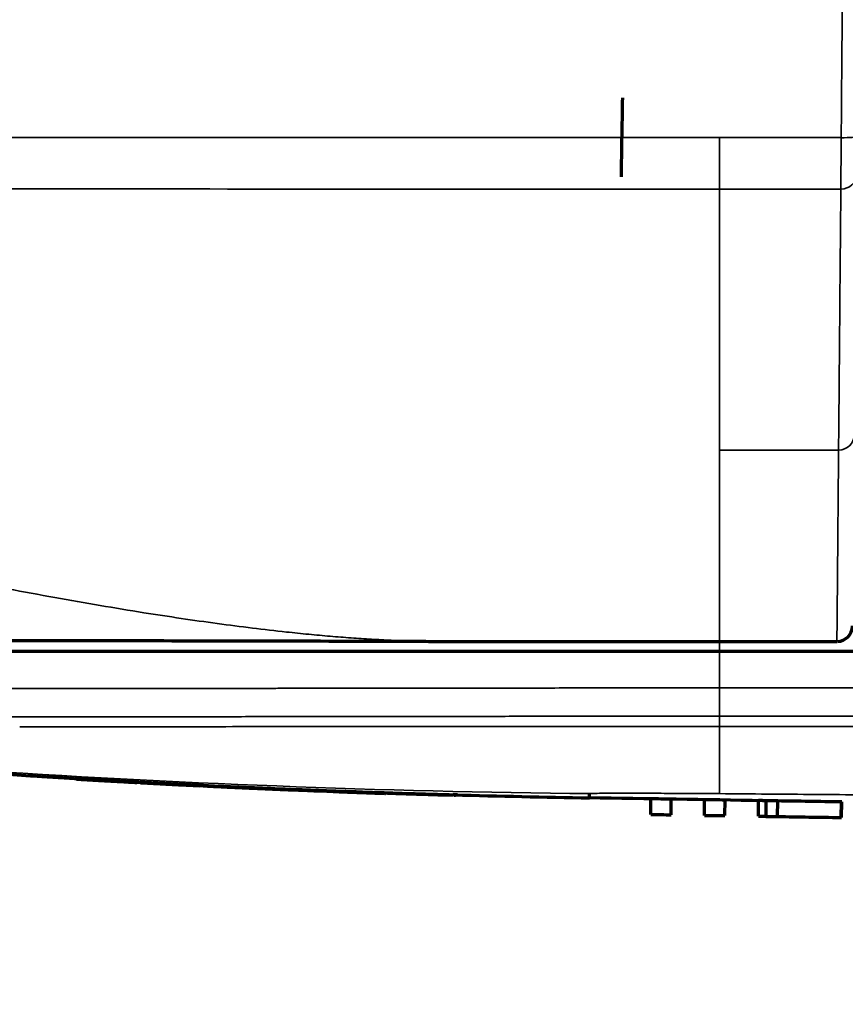
# Model space of a CAD drawing. Units: millimetres. Extents: x 15 to 1494, y 227 to 1472.
# Drawn here: x 181 to 194, y 727 to 742 of the extents above; entities that cross this region are included whole.
import ezdxf

# ---------------------------------------------------------------- set-up
doc = ezdxf.new("R2010")
doc.units = ezdxf.units.MM
doc.layers.add('1', color=7, linetype='Continuous', true_color=0xffffff)
doc.styles.add('Arial', font='arial.ttf')
doc.dimstyles.get("Standard").update_dxf_attribs({"dimtxt": 0.18, "dimasz": 0.18, "dimexe": 0.18, "dimexo": 0.0625, "dimgap": 0.09, "dimtad": 0, "dimtih": 1, "dimtoh": 1, "dimdec": 4, "dimzin": 0, "dimdsep": 46, "dimtxsty": 'Standard', "dimcen": 0.09, "dimadec": 0, "dimazin": 0, "dimtfac": 1, "dimtdec": 4, "dimtofl": 0, "dimtmove": 0, "dimatfit": 3, "dimfxl": 1, "dimtolj": 1, "dimtzin": 0, "dimarcsym": 0})

# ---------------------------------------------------------------- blocks, each defined once
blk = doc.blocks.new('_U10')
at = {"layer": '1', "color": 18, "lineweight": 13, "transparency": 16777216}
for p, q in [((232.863, 838.09), (232.863, 666.995)), ((146.784, 792.412), (146.784, 666.995)), ((232.863, 668.995), (146.784, 668.995))]:
    blk.add_line(p, q, dxfattribs=at)
at = {"layer": '1', "color": 18, "lineweight": 70, "transparency": 16777216}
for points in [[(146.784, 668.995), (151.784, 669.877), (151.784, 668.114)], [(232.863, 668.995), (227.863, 668.114), (227.863, 669.877)]]:
    blk.add_solid(points, dxfattribs=at)
at = {"layer": '1', "color": 18, "linetype": 'Continuous', "lineweight": 13, "transparency": 16777216, "insert": (183, 671.035), "char_height": 10, "attachment_point": 7, "line_spacing_factor": 1.047437, "style": 'Arial'}
blk.add_mtext('\\W0.8000;172', dxfattribs=at)

msp = doc.modelspace()

# ---------------------------------------------------------------- linework, layer by layer
at = {"layer": '1', "color": 155, "linetype": 'Continuous', "lineweight": 35}
for p, q in [((191.95, 735.432), (193.861, 735.432)), ((191.95, 732.203), (191.95, 732.453)), ((191.95, 731.617), (191.95, 732.203)), ((193.889, 729.536), (193.891, 729.786))]:
    msp.add_line(p, q, dxfattribs=at)
at = {"layer": '1', "color": 155, "linetype": 'Continuous', "lineweight": 70}
for p, q in [((191.95, 732.36), (193.835, 732.36)), ((169.819, 732.203), (191.95, 732.203)), ((191.95, 732.203), (388.95, 732.203)), ((181.628, 730.154), (181.628, 730.164)), ((181.643, 730.153), (181.643, 730.163)), ((183.054, 730.075), (183.054, 730.085)), ((183.622, 730.047), (183.622, 730.057)), ((184.304, 730.014), (184.304, 730.024)), ((185.836, 729.951), (185.836, 729.961)), ((186.213, 729.937), (186.213, 729.947)), ((187.626, 729.892), (187.626, 729.902)), ((187.684, 729.891), (187.684, 729.901)), ((187.751, 729.889), (187.751, 729.899)), ((190.851, 729.586), (190.849, 729.836)), ((191.177, 729.58), (191.179, 729.83)), ((191.714, 729.571), (191.712, 729.821)), ((192.04, 729.566), (192.042, 729.816)), ((192.577, 729.557), (192.575, 729.807)), ((192.7, 729.555), (192.699, 729.805)), ((192.883, 729.552), (192.885, 729.802)), ((193.909, 729.536), (193.911, 729.786))]:
    msp.add_line(p, q, dxfattribs=at)
at = {"layer": '1', "color": 155, "linetype": 'Continuous', "lineweight": 35}
for centre, ratio, start_param in [((193.903, 740.465), 0.087152, 4.713151), ((193.898, 739.847), 0.911721, 4.720345), ((193.861, 735.673), 0.966622, 4.720824)]:
    msp.add_ellipse(centre, major_axis=(0.25, -0.002), ratio=ratio, start_param=start_param, end_param=6.283185, dxfattribs=at)
at = {"layer": '1', "color": 155, "linetype": 'Continuous', "lineweight": 70}
msp.add_ellipse((193.835, 732.611), major_axis=(-0.25, 0.002), ratio=0.999992, start_param=1.606713, end_param=3.143099, dxfattribs=at)
at = {"layer": '1', "color": 155, "linetype": 'Continuous', "lineweight": 35}
for points, knots in [([(193.903, 740.444), (193.905, 740.61), (193.906, 740.776), (193.913, 741.606), (193.919, 742.27), (193.934, 744.01), (193.944, 745.086), (193.953, 746.162)], [0, 0, 0, 0, 0.087098, 0.087098, 0.435491, 0.435491, 1, 1, 1, 1]), ([(155.892, 740.473), (158.897, 740.469), (161.902, 740.465), (167.911, 740.458), (170.916, 740.454), (176.926, 740.449), (179.931, 740.447), (185.94, 740.445), (188.945, 740.444), (191.95, 740.444)], [0, 0, 0, 0, 0.25, 0.25, 0.5, 0.5, 0.75, 0.75, 1, 1, 1, 1]), ([(191.95, 739.619), (191.95, 739.637), (191.95, 739.679), (191.95, 739.756), (191.95, 739.847), (191.95, 739.95), (191.95, 740.064), (191.95, 740.145), (191.95, 740.227), (191.95, 740.27), (191.95, 740.356), (191.95, 740.4), (191.95, 740.444)], [0, 0, 0, 0, 0.125, 0.25, 0.375, 0.5, 0.625, 0.75, 0.75, 0.875, 0.875, 1, 1, 1, 1]), ([(193.898, 739.619), (193.898, 739.624), (193.898, 739.628), (193.898, 739.638), (193.898, 739.643), (193.898, 739.659), (193.898, 739.67), (193.898, 739.705), (193.898, 739.731), (193.899, 739.773), (193.899, 739.787), (193.899, 739.81), (193.899, 739.818), (193.899, 739.833), (193.899, 739.841), (193.899, 739.882), (193.9, 739.951), (193.9, 740.026), (193.901, 740.074), (193.901, 740.084), (193.901, 740.104), (193.901, 740.114), (193.901, 740.145), (193.901, 740.165), (193.902, 740.228), (193.902, 740.27), (193.902, 740.356), (193.903, 740.399), (193.903, 740.444)], [0, 0, 0, 0, 0.03125, 0.03125, 0.0625, 0.0625, 0.125, 0.125, 0.25, 0.25, 0.3125, 0.3125, 0.34375, 0.34375, 0.375, 0.375, 0.5, 0.625, 0.625, 0.65625, 0.65625, 0.6875, 0.6875, 0.75, 0.75, 0.875, 0.875, 1, 1, 1, 1]), ([(191.95, 739.619), (188.945, 739.619), (185.94, 739.62), (179.93, 739.621), (176.926, 739.622), (167.911, 739.626), (161.901, 739.63), (155.891, 739.634)], [0, 0, 0, 0, 0.25, 0.25, 0.5, 0.5, 1, 1, 1, 1]), ([(191.95, 735.431), (191.95, 735.713), (191.95, 736.002), (191.95, 736.456), (191.95, 736.611), (191.95, 736.93), (191.95, 737.094), (191.95, 737.347), (191.95, 737.433), (191.95, 737.607), (191.95, 737.784), (191.95, 737.968), (191.95, 738.156), (191.95, 738.252), (191.95, 738.545), (191.95, 738.749), (191.95, 739.014), (191.95, 739.067), (191.95, 739.175), (191.95, 739.285), (191.95, 739.395), (191.95, 739.507), (191.95, 739.563), (191.95, 739.619)], [0, 0, 0, 0, 0.25, 0.25, 0.375, 0.375, 0.5, 0.5, 0.5625, 0.5625, 0.625, 0.6875, 0.6875, 0.75, 0.75, 0.875, 0.875, 0.90625, 0.90625, 0.9375, 0.96875, 0.96875, 1, 1, 1, 1]), ([(193.861, 735.432), (193.862, 735.572), (193.864, 735.715), (193.866, 736.007), (193.868, 736.155), (193.87, 736.459), (193.872, 736.614), (193.874, 736.933), (193.876, 737.096), (193.879, 737.433), (193.88, 737.607), (193.883, 737.968), (193.885, 738.155), (193.887, 738.399), (193.887, 738.448), (193.888, 738.548), (193.889, 738.598), (193.89, 738.751), (193.891, 738.855), (193.893, 739.067), (193.894, 739.175), (193.896, 739.394), (193.897, 739.506), (193.898, 739.619)], [0, 0, 0, 0, 0.125, 0.125, 0.25, 0.25, 0.375, 0.375, 0.5, 0.5, 0.625, 0.625, 0.75, 0.75, 0.78125, 0.78125, 0.8125, 0.8125, 0.875, 0.875, 0.9375, 0.9375, 1, 1, 1, 1]), ([(191.95, 733.828), (191.95, 734.073), (191.95, 734.334), (191.95, 734.738), (191.95, 734.875), (191.95, 735.082), (191.95, 735.151), (191.95, 735.291), (191.95, 735.361), (191.95, 735.431)], [0, 0, 0, 0, 0.5, 0.5, 0.75, 0.75, 0.875, 0.875, 1, 1, 1, 1]), ([(193.835, 732.36), (193.835, 732.36), (193.835, 732.361), (193.835, 732.365), (193.835, 732.369), (193.835, 732.38), (193.835, 732.384), (193.835, 732.393), (193.835, 732.398), (193.835, 732.426), (193.835, 732.456), (193.836, 732.527), (193.836, 732.569), (193.837, 732.662), (193.838, 732.713), (193.839, 732.823), (193.839, 732.882), (193.84, 732.975), (193.84, 733.007), (193.841, 733.072), (193.842, 733.172), (193.842, 733.278), (193.844, 733.498), (193.846, 733.654), (193.848, 733.899), (193.849, 733.983), (193.85, 734.111), (193.85, 734.154), (193.851, 734.241), (193.854, 734.635), (193.858, 735.053), (193.861, 735.432)], [0, 0, 0, 0, 0.018748, 0.018748, 0.051456, 0.051456, 0.06781, 0.06781, 0.084165, 0.084165, 0.149581, 0.149581, 0.214998, 0.214998, 0.280415, 0.280415, 0.345832, 0.345832, 0.37854, 0.37854, 0.411249, 0.476665, 0.476665, 0.607499, 0.607499, 0.672916, 0.672916, 0.705624, 0.705624, 0.738333, 1, 1, 1, 1]), ([(177.491, 733.828), (177.534, 733.819), (177.621, 733.8), (177.751, 733.772), (177.88, 733.744), (178.009, 733.717), (178.37, 733.64), (178.955, 733.517), (179.757, 733.356), (180.533, 733.206), (181.285, 733.067), (182.012, 732.939), (182.688, 732.827), (183.314, 732.731), (183.894, 732.648), (184.457, 732.575), (184.946, 732.518), (185.362, 732.476), (185.707, 732.444), (186.042, 732.418), (186.368, 732.396), (186.683, 732.38), (186.92, 732.371), (187.053, 732.368), (187.083, 732.367)], [0, 0, 0, 0, 0.013547, 0.027027, 0.040442, 0.053791, 0.067075, 0.152855, 0.236048, 0.316685, 0.394804, 0.470452, 0.543672, 0.605868, 0.666354, 0.725162, 0.782319, 0.81965, 0.85589, 0.891066, 0.925199, 0.958304, 0.990393, 1, 1, 1, 1]), ([(191.95, 732.36), (191.95, 732.36), (191.95, 732.361), (191.95, 732.363), (191.95, 732.365), (191.95, 732.374), (191.95, 732.384), (191.95, 732.409), (191.95, 732.425), (191.95, 732.463), (191.95, 732.484), (191.95, 732.531), (191.95, 732.583), (191.95, 732.643), (191.95, 732.706), (191.95, 732.739), (191.95, 732.843), (191.95, 732.919), (191.95, 733.039), (191.95, 733.08), (191.95, 733.165), (191.95, 733.295), (191.95, 733.434), (191.95, 733.626), (191.95, 733.726), (191.95, 733.828)], [0, 0, 0, 0, 0.025698, 0.025698, 0.059295, 0.059295, 0.126488, 0.126488, 0.193681, 0.193681, 0.260874, 0.260874, 0.328068, 0.395261, 0.395261, 0.462454, 0.462454, 0.596841, 0.596841, 0.664034, 0.664034, 0.731227, 0.865614, 0.865614, 1, 1, 1, 1]), ([(169.87, 731.617), (169.87, 731.617), (169.888, 731.616), (169.942, 731.615), (170.014, 731.614), (170.103, 731.613), (170.228, 731.612), (170.317, 731.611), (170.335, 731.611), (170.364, 731.611), (170.373, 731.611), (170.393, 731.611), (170.442, 731.611), (170.495, 731.611), (170.628, 731.61), (170.822, 731.609), (171.162, 731.608), (171.551, 731.608), (171.989, 731.607), (172.476, 731.606), (172.834, 731.606), (173.045, 731.606), (173.092, 731.606), (173.14, 731.606), (173.212, 731.606), (173.356, 731.605), (173.505, 731.605), (173.807, 731.605), (174.224, 731.605), (174.889, 731.605), (175.593, 731.605), (176.336, 731.604), (177.119, 731.604), (177.668, 731.605), (178.02, 731.605), (178.091, 731.605), (178.233, 731.605), (178.447, 731.605), (178.664, 731.605), (179.101, 731.605), (179.692, 731.605), (180.605, 731.606), (181.543, 731.606), (182.507, 731.607), (183.496, 731.607), (184.173, 731.608), (184.601, 731.608), (184.687, 731.608), (184.86, 731.609), (185.118, 731.609), (185.377, 731.609), (185.897, 731.61), (186.594, 731.611), (187.647, 731.612), (188.709, 731.613), (189.78, 731.615), (190.5, 731.616), (191.223, 731.617), (191.586, 731.617), (191.95, 731.617)], [0, 0, 0, 0, 0.03125, 0.0625, 0.0625, 0.09375, 0.125, 0.125, 0.132812, 0.132812, 0.136719, 0.136719, 0.140625, 0.15625, 0.15625, 0.1875, 0.21875, 0.25, 0.28125, 0.3125, 0.34375, 0.34375, 0.347656, 0.351562, 0.351562, 0.359375, 0.375, 0.375, 0.40625, 0.4375, 0.46875, 0.5, 0.53125, 0.5625, 0.5625, 0.570312, 0.570312, 0.578125, 0.59375, 0.59375, 0.625, 0.65625, 0.6875, 0.71875, 0.75, 0.78125, 0.78125, 0.789062, 0.789062, 0.796875, 0.8125, 0.8125, 0.84375, 0.875, 0.90625, 0.9375, 0.96875, 0.96875, 1, 1, 1, 1]), ([(191.95, 731.617), (192.976, 731.617), (194.002, 731.617), (196.054, 731.616), (199.132, 731.616), (204.263, 731.616), (210.419, 731.616), (214.523, 731.616), (224.783, 731.616), (232.992, 731.616), (257.617, 731.615), (274.033, 731.615), (290.45, 731.615)], [0, 0, 0, 0, 0.03125, 0.03125, 0.0625, 0.125, 0.1875, 0.25, 0.25, 0.5, 0.5, 1, 1, 1, 1]), ([(191.95, 731.164), (191.95, 731.167), (191.95, 731.173), (191.95, 731.189), (191.95, 731.199), (191.95, 731.224), (191.95, 731.239), (191.95, 731.272), (191.95, 731.291), (191.95, 731.332), (191.95, 731.354), (191.95, 731.401), (191.95, 731.426), (191.95, 731.478), (191.95, 731.505), (191.95, 731.56), (191.95, 731.589), (191.95, 731.617)], [0, 0, 0, 0, 0.125, 0.125, 0.25, 0.25, 0.375, 0.375, 0.5, 0.5, 0.625, 0.625, 0.75, 0.75, 0.875, 0.875, 1, 1, 1, 1]), ([(191.95, 731.164), (191.949, 731.164), (191.947, 731.164), (191.945, 731.164), (191.94, 731.164), (191.931, 731.164), (191.911, 731.164), (191.872, 731.164), (191.794, 731.164), (191.638, 731.164), (191.326, 731.163), (191.06, 731.163), (190.529, 731.162), (189.824, 731.162), (188.774, 731.16), (187.734, 731.158), (186.702, 731.157), (186.02, 731.156), (185.51, 731.156), (185.256, 731.155), (185.003, 731.155), (184.834, 731.155), (184.75, 731.155), (184.33, 731.154), (183.667, 731.154), (182.697, 731.153), (181.753, 731.152), (180.834, 731.152), (179.94, 731.152), (179.361, 731.151), (178.932, 731.151), (178.72, 731.151), (178.51, 731.151), (178.371, 731.151), (178.301, 731.151), (177.957, 731.151), (177.419, 731.151), (176.652, 731.151), (175.923, 731.151), (175.233, 731.151), (174.582, 731.151), (174.173, 731.152), (173.877, 731.152), (173.731, 731.152), (173.589, 731.152), (173.519, 731.152), (173.472, 731.152), (173.242, 731.152), (172.869, 731.153), (172.391, 731.153), (171.962, 731.154), (171.581, 731.155), (171.247, 731.156), (171.057, 731.157), (170.926, 731.157), (170.875, 731.157), (170.826, 731.158), (170.807, 731.158), (170.797, 731.158), (170.77, 731.158), (170.679, 731.158), (170.541, 731.159), (170.454, 731.16), (170.383, 731.161), (170.33, 731.163), (170.312, 731.163), (170.312, 731.164)], [0, 0, 0, 0, 0.000122, 0.000122, 0.000244, 0.000488, 0.000977, 0.001953, 0.003906, 0.007813, 0.015625, 0.03125, 0.03125, 0.0625, 0.09375, 0.125, 0.15625, 0.1875, 0.1875, 0.203125, 0.210938, 0.210938, 0.21875, 0.21875, 0.25, 0.28125, 0.3125, 0.34375, 0.375, 0.40625, 0.40625, 0.421875, 0.429688, 0.429688, 0.4375, 0.4375, 0.46875, 0.5, 0.53125, 0.5625, 0.59375, 0.625, 0.625, 0.640625, 0.648438, 0.648438, 0.652344, 0.65625, 0.6875, 0.71875, 0.75, 0.78125, 0.8125, 0.84375, 0.84375, 0.859375, 0.863281, 0.863281, 0.867188, 0.867188, 0.875, 0.90625, 0.9375, 0.9375, 0.96875, 1, 1, 1, 1]), ([(290.45, 731.162), (274.033, 731.162), (257.617, 731.162), (232.992, 731.162), (224.783, 731.163), (214.523, 731.163), (210.419, 731.163), (204.263, 731.163), (199.132, 731.163), (196.054, 731.163), (194.002, 731.163), (192.976, 731.164), (191.95, 731.164)], [0, 0, 0, 0, 0.5, 0.5, 0.75, 0.75, 0.8125, 0.875, 0.9375, 0.96875, 0.96875, 1, 1, 1, 1]), ([(189.868, 729.919), (186.524, 729.952), (180.506, 730.192), (174.507, 730.715), (171.845, 730.996)], [0, 0, 0, 0, 0.555484, 1, 1, 1, 1]), ([(191.95, 730.996), (191.934, 730.996), (191.901, 730.996), (191.853, 730.996), (191.804, 730.996), (191.755, 730.996), (191.706, 730.996), (191.657, 730.996), (191.609, 730.996), (191.56, 730.996), (191.511, 730.996), (191.462, 730.996), (191.414, 730.996), (191.365, 730.996), (191.316, 730.996), (191.267, 730.996), (191.219, 730.996), (191.17, 730.996), (191.121, 730.996), (191.072, 730.996), (191.024, 730.996), (190.975, 730.996), (190.926, 730.996), (190.878, 730.996), (190.829, 730.996), (190.78, 730.996), (190.731, 730.996), (190.683, 730.996), (190.634, 730.996), (190.585, 730.996), (190.537, 730.996), (190.488, 730.996), (190.439, 730.996), (190.391, 730.996), (190.342, 730.996), (190.294, 730.996), (190.21, 730.996), (190.08, 730.996), (189.888, 730.996), (189.658, 730.996), (189.347, 730.996), (188.978, 730.996), (188.453, 730.995), (187.902, 730.995), (187.384, 730.995), (187.009, 730.995), (186.701, 730.994), (186.393, 730.994), (186.005, 730.994), (185.501, 730.994), (184.851, 730.994), (184.104, 730.994), (183.547, 730.993), (183.204, 730.993), (183.103, 730.993), (183.004, 730.993), (182.905, 730.993), (182.808, 730.993), (182.711, 730.993), (182.615, 730.993), (182.52, 730.993), (182.426, 730.993), (182.333, 730.993), (182.24, 730.993), (182.149, 730.993), (182.059, 730.993), (181.969, 730.993), (181.88, 730.993), (181.793, 730.993), (181.706, 730.993), (181.62, 730.993), (181.535, 730.993), (181.45, 730.993), (181.367, 730.993), (181.285, 730.993), (181.203, 730.993), (181.122, 730.993), (181.042, 730.993), (180.963, 730.993), (180.885, 730.993), (180.808, 730.993), (180.757, 730.993), (180.731, 730.993)], [0, 0, 0, 0, 0.004098, 0.008197, 0.012295, 0.016393, 0.020491, 0.02459, 0.028688, 0.032786, 0.036885, 0.040983, 0.045081, 0.04918, 0.053278, 0.057376, 0.061475, 0.065573, 0.069671, 0.07377, 0.077868, 0.081966, 0.086065, 0.090163, 0.094261, 0.09836, 0.102458, 0.106557, 0.110655, 0.114753, 0.118852, 0.12295, 0.127049, 0.131147, 0.135245, 0.139344, 0.143442, 0.156275, 0.172432, 0.191912, 0.214715, 0.251285, 0.285862, 0.348853, 0.392623, 0.419423, 0.446222, 0.473021, 0.499821, 0.548313, 0.606309, 0.673806, 0.750806, 0.76026, 0.769653, 0.778984, 0.788253, 0.797462, 0.806608, 0.815693, 0.824717, 0.833679, 0.84258, 0.851419, 0.860196, 0.868912, 0.877567, 0.88616, 0.894691, 0.903161, 0.91157, 0.919917, 0.928202, 0.936426, 0.944588, 0.952689, 0.960728, 0.968705, 0.976621, 0.984476, 0.992269, 1, 1, 1, 1]), ([(191.95, 730.996), (191.95, 730.715), (191.951, 730.192), (191.952, 729.952), (191.954, 729.919)], [0, 0, 0, 0, 0.444516, 1, 1, 1, 1]), ([(191.95, 730.996), (192.463, 730.996), (193.489, 730.995), (195.541, 730.993), (199.132, 730.99), (204.263, 730.992), (210.419, 730.993), (216.575, 730.992), (222.731, 730.991), (230.94, 730.991), (245.304, 730.989), (265.825, 730.988), (282.242, 730.987), (290.45, 730.987)], [0, 0, 0, 0, 0.015625, 0.03125, 0.0625, 0.125, 0.1875, 0.25, 0.3125, 0.375, 0.5, 0.75, 1, 1, 1, 1]), ([(189.868, 729.919), (189.868, 729.919), (189.875, 729.92), (189.916, 729.922), (189.996, 729.924), (190.114, 729.925), (190.219, 729.925), (190.32, 729.926), (190.409, 729.926), (190.479, 729.926), (190.554, 729.926), (190.657, 729.926), (190.849, 729.925), (191.091, 729.924), (191.348, 729.923), (191.514, 729.922), (191.648, 729.921), (191.75, 729.92), (191.852, 729.92), (191.92, 729.919), (191.954, 729.919)], [0, 0, 0, 0, 0.0625, 0.125, 0.25, 0.3125, 0.375, 0.4375, 0.46875, 0.5, 0.53125, 0.5625, 0.625, 0.75, 0.8125, 0.875, 0.90625, 0.9375, 0.96875, 1, 1, 1, 1]), ([(191.954, 729.919), (192.467, 729.914), (193.493, 729.906), (195.545, 729.891), (199.136, 729.869), (204.266, 729.85), (210.422, 729.851), (216.578, 729.853), (222.734, 729.851), (230.942, 729.852), (245.306, 729.852), (265.826, 729.852), (282.242, 729.852), (290.45, 729.852)], [0, 0, 0, 0, 0.015625, 0.03125, 0.0625, 0.125, 0.1875, 0.25, 0.3125, 0.375, 0.5, 0.75, 1, 1, 1, 1])]:
    msp.add_open_spline(points, degree=3, knots=knots, dxfattribs=at)
at = {"layer": '1', "color": 155, "linetype": 'Continuous', "lineweight": 70}
for points, knots in [([(190.395, 741.081), (190.388, 740.72), (190.382, 740.359), (190.375, 739.937), (190.374, 739.875), (190.373, 739.814)], [0, 0, 0, 0, 0.855016, 0.855016, 1, 1, 1, 1]), ([(171.656, 732.385), (172.676, 732.387), (174.871, 732.388), (178.745, 732.383), (182.891, 732.374), (185.723, 732.368), (187.166, 732.365)], [0, 0, 0, 0, 0.252047, 0.501899, 0.751035, 1, 1, 1, 1]), ([(187.083, 732.367), (187.152, 732.365), (187.256, 732.363), (187.396, 732.361), (187.498, 732.361), (187.565, 732.36), (187.596, 732.36)], [0, 0, 0, 0, 0.400608, 0.610765, 0.819449, 1, 1, 1, 1]), ([(171.845, 730.987), (174.506, 730.696), (177.549, 730.426), (180.596, 730.227), (180.973, 730.203)], [0, 0, 0, 0, 0.876342, 1, 1, 1, 1]), ([(181.643, 730.163), (181.643, 730.163), (181.647, 730.163), (181.666, 730.162), (181.681, 730.161), (181.713, 730.159), (181.725, 730.158), (181.754, 730.157), (181.77, 730.156), (181.798, 730.154), (181.808, 730.153), (181.829, 730.152), (181.84, 730.152), (181.876, 730.15), (181.902, 730.148), (181.959, 730.145), (181.99, 730.143), (182.041, 730.14), (182.059, 730.139), (182.096, 730.137), (182.115, 730.136), (182.214, 730.13), (182.303, 730.125), (182.414, 730.119), (182.426, 730.119), (182.451, 730.117), (182.464, 730.116), (182.503, 730.114), (182.529, 730.113), (182.607, 730.109), (182.661, 730.106), (182.743, 730.101), (182.784, 730.099), (182.826, 730.097), (182.855, 730.095), (182.869, 730.095), (182.939, 730.091), (182.996, 730.088), (183.054, 730.085)], [0, 0, 0, 0, 0.124435, 0.124435, 0.249516, 0.249516, 0.312056, 0.312056, 0.374596, 0.374596, 0.405867, 0.405867, 0.437137, 0.437137, 0.499677, 0.499677, 0.562217, 0.562217, 0.593488, 0.593488, 0.624758, 0.624758, 0.749839, 0.749839, 0.765474, 0.765474, 0.781109, 0.781109, 0.812379, 0.812379, 0.874919, 0.874919, 0.906189, 0.921825, 0.921825, 0.93746, 0.93746, 1, 1, 1, 1]), ([(181.643, 730.153), (181.643, 730.153), (181.647, 730.153), (181.666, 730.152), (181.681, 730.151), (181.713, 730.149), (181.726, 730.148), (181.755, 730.146), (181.771, 730.146), (181.799, 730.144), (181.809, 730.143), (181.825, 730.142), (181.831, 730.142), (181.842, 730.141), (181.871, 730.14), (181.904, 730.138), (181.961, 730.135), (181.993, 730.133), (182.044, 730.13), (182.062, 730.129), (182.099, 730.127), (182.119, 730.126), (182.218, 730.12), (182.307, 730.115), (182.417, 730.109), (182.43, 730.108), (182.455, 730.107), (182.467, 730.106), (182.506, 730.104), (182.531, 730.103), (182.574, 730.1), (182.59, 730.099), (182.607, 730.099)], [0, 0, 0, 0, 0.149089, 0.149089, 0.29955, 0.29955, 0.37478, 0.37478, 0.45001, 0.45001, 0.487625, 0.487625, 0.506433, 0.506433, 0.525241, 0.600471, 0.600471, 0.675701, 0.675701, 0.713316, 0.713316, 0.750931, 0.750931, 0.901392, 0.901392, 0.9202, 0.9202, 0.939007, 0.939007, 0.976622, 0.976622, 1, 1, 1, 1]), ([(183.054, 730.075), (182.997, 730.078), (182.94, 730.081), (182.829, 730.087), (182.773, 730.09), (182.665, 730.096), (182.611, 730.098), (182.505, 730.104), (182.455, 730.107), (182.309, 730.115), (182.22, 730.12), (182.13, 730.125), (182.12, 730.126), (182.101, 730.127), (182.072, 730.128), (182.046, 730.13), (181.995, 730.133), (181.963, 730.134), (181.92, 730.137), (181.906, 730.138), (181.886, 730.139), (181.88, 730.139), (181.868, 730.14), (181.861, 730.14), (181.832, 730.142), (181.811, 730.143), (181.773, 730.145), (181.757, 730.146), (181.727, 730.148), (181.715, 730.149), (181.698, 730.15), (181.693, 730.15), (181.684, 730.151), (181.679, 730.151), (181.668, 730.152), (181.662, 730.152), (181.647, 730.153), (181.643, 730.153), (181.643, 730.153)], [0, 0, 0, 0, 0.062492, 0.062492, 0.124983, 0.124983, 0.187475, 0.187475, 0.249967, 0.249967, 0.37495, 0.37495, 0.390573, 0.390573, 0.406196, 0.437442, 0.437442, 0.499933, 0.499933, 0.531179, 0.531179, 0.546802, 0.546802, 0.562425, 0.562425, 0.624917, 0.624917, 0.687409, 0.687409, 0.7499, 0.7499, 0.781146, 0.781146, 0.812392, 0.812392, 0.874884, 0.874884, 1, 1, 1, 1]), ([(183.082, 730.073), (183.067, 730.074), (183.051, 730.075), (183.021, 730.077), (183.006, 730.077), (182.976, 730.079), (182.962, 730.08), (182.941, 730.081), (182.934, 730.081), (182.92, 730.082), (182.913, 730.082), (182.879, 730.084), (182.854, 730.085), (182.819, 730.087), (182.803, 730.088), (182.788, 730.089), (182.778, 730.089), (182.773, 730.09), (182.75, 730.091), (182.735, 730.092), (182.715, 730.093), (182.709, 730.093), (182.699, 730.094), (182.694, 730.094), (182.682, 730.095), (182.677, 730.095), (182.67, 730.095), (182.668, 730.095), (182.668, 730.095)], [0, 0, 0, 0, 0.062576, 0.062576, 0.125151, 0.125151, 0.187727, 0.187727, 0.219015, 0.219015, 0.250303, 0.250303, 0.375454, 0.375454, 0.43803, 0.469318, 0.469318, 0.500606, 0.500606, 0.625757, 0.625757, 0.688333, 0.688333, 0.750909, 0.750909, 0.87606, 0.87606, 1, 1, 1, 1]), ([(182.668, 730.095), (182.668, 730.095), (182.67, 730.095), (182.676, 730.095), (182.682, 730.095), (182.693, 730.094), (182.698, 730.094), (182.708, 730.093), (182.714, 730.093), (182.733, 730.092), (182.748, 730.091), (182.771, 730.09), (182.776, 730.09), (182.786, 730.089), (182.801, 730.088), (182.828, 730.087), (182.852, 730.086), (182.877, 730.084), (182.891, 730.084), (182.932, 730.081), (182.96, 730.08), (183.005, 730.078), (183.02, 730.077), (183.051, 730.075), (183.067, 730.074), (183.082, 730.074)], [0, 0, 0, 0, 0.123665, 0.123665, 0.248856, 0.248856, 0.311451, 0.311451, 0.374046, 0.374046, 0.499237, 0.499237, 0.530535, 0.530535, 0.561832, 0.624428, 0.687023, 0.687023, 0.749619, 0.749619, 0.874809, 0.874809, 0.937405, 0.937405, 1, 1, 1, 1]), ([(182.82, 730.087), (182.841, 730.086), (182.862, 730.085), (182.94, 730.081), (182.997, 730.078), (183.054, 730.075)], [0, 0, 0, 0, 0.276019, 0.276019, 1, 1, 1, 1]), ([(183.054, 730.085), (183.101, 730.083), (183.148, 730.08), (183.243, 730.075), (183.29, 730.073), (183.432, 730.066), (183.527, 730.061), (183.622, 730.057)], [0, 0, 0, 0, 0.25, 0.25, 0.5, 0.5, 1, 1, 1, 1]), ([(183.622, 730.047), (183.527, 730.051), (183.432, 730.056), (183.29, 730.063), (183.243, 730.065), (183.148, 730.07), (183.101, 730.073), (183.054, 730.075)], [0, 0, 0, 0, 0.5, 0.5, 0.75, 0.75, 1, 1, 1, 1]), ([(183.054, 730.075), (183.069, 730.074), (183.085, 730.073), (183.116, 730.072), (183.132, 730.071), (183.179, 730.068), (183.211, 730.067), (183.273, 730.064), (183.305, 730.062), (183.352, 730.06), (183.368, 730.059), (183.399, 730.057), (183.415, 730.057), (183.431, 730.056)], [0, 0, 0, 0, 0.125, 0.125, 0.25, 0.25, 0.5, 0.5, 0.75, 0.75, 0.875, 0.875, 1, 1, 1, 1]), ([(183.082, 730.074), (183.105, 730.072), (183.127, 730.071), (183.172, 730.069), (183.194, 730.068), (183.239, 730.066), (183.261, 730.064), (183.306, 730.062), (183.329, 730.061), (183.396, 730.058), (183.441, 730.055), (183.532, 730.051), (183.577, 730.049), (183.622, 730.046)], [0, 0, 0, 0, 0.125, 0.125, 0.25, 0.25, 0.375, 0.375, 0.5, 0.5, 0.75, 0.75, 1, 1, 1, 1]), ([(183.354, 730.06), (183.331, 730.061), (183.309, 730.062), (183.263, 730.064), (183.24, 730.065), (183.195, 730.068), (183.172, 730.069), (183.127, 730.071), (183.105, 730.072), (183.082, 730.073)], [0, 0, 0, 0, 0.25, 0.25, 0.5, 0.5, 0.75, 0.75, 1, 1, 1, 1]), ([(185.836, 729.961), (185.867, 729.96), (185.899, 729.959), (185.962, 729.956), (185.993, 729.955), (186.056, 729.953), (186.087, 729.952), (186.15, 729.95), (186.182, 729.948), (186.213, 729.947)], [0, 0, 0, 0, 0.25, 0.25, 0.5, 0.5, 0.75, 0.75, 1, 1, 1, 1]), ([(185.836, 729.951), (185.867, 729.95), (185.899, 729.949), (185.962, 729.946), (185.993, 729.945), (186.056, 729.943), (186.087, 729.942), (186.15, 729.939), (186.182, 729.938), (186.213, 729.937)], [0, 0, 0, 0, 0.25, 0.25, 0.5, 0.5, 0.75, 0.75, 1, 1, 1, 1]), ([(186.213, 729.937), (186.182, 729.938), (186.15, 729.94), (186.087, 729.942), (186.056, 729.943), (185.993, 729.945), (185.962, 729.946), (185.899, 729.949), (185.867, 729.95), (185.836, 729.951)], [0, 0, 0, 0, 0.25, 0.25, 0.5, 0.5, 0.75, 0.75, 1, 1, 1, 1]), ([(186.183, 729.938), (186.165, 729.939), (186.147, 729.94), (186.111, 729.941), (186.093, 729.942), (186.038, 729.944), (186.002, 729.945), (185.966, 729.946)], [0, 0, 0, 0, 0.25, 0.25, 0.5, 0.5, 1, 1, 1, 1]), ([(185.966, 729.946), (186.002, 729.945), (186.038, 729.944), (186.093, 729.942), (186.111, 729.941), (186.147, 729.94), (186.165, 729.939), (186.183, 729.938)], [0, 0, 0, 0, 0.5, 0.5, 0.75, 0.75, 1, 1, 1, 1]), ([(186.183, 729.938), (186.199, 729.938), (186.215, 729.937), (186.246, 729.936), (186.261, 729.936), (186.291, 729.934), (186.306, 729.934), (186.328, 729.933), (186.335, 729.933), (186.349, 729.932), (186.356, 729.932), (186.389, 729.931), (186.414, 729.93), (186.449, 729.929), (186.46, 729.929), (186.48, 729.928), (186.499, 729.927), (186.516, 729.927), (186.527, 729.926), (186.531, 729.926), (186.538, 729.926), (186.541, 729.926), (186.557, 729.925), (186.567, 729.925), (186.583, 729.924), (186.589, 729.924), (186.594, 729.924), (186.595, 729.924), (186.597, 729.924), (186.597, 729.924), (186.597, 729.924)], [0, 0, 0, 0, 0.062551, 0.062551, 0.125102, 0.125102, 0.187653, 0.187653, 0.218929, 0.218929, 0.250205, 0.250205, 0.375307, 0.375307, 0.437858, 0.437858, 0.500409, 0.56296, 0.56296, 0.594236, 0.594236, 0.625511, 0.625511, 0.750614, 0.750614, 0.875716, 0.875716, 0.938267, 0.938267, 1, 1, 1, 1]), ([(186.597, 729.924), (186.597, 729.924), (186.596, 729.924), (186.589, 729.924), (186.583, 729.924), (186.572, 729.925), (186.567, 729.925), (186.559, 729.925), (186.557, 729.925), (186.551, 729.926), (186.548, 729.926), (186.532, 729.926), (186.517, 729.927), (186.494, 729.927), (186.49, 729.928), (186.48, 729.928), (186.475, 729.928), (186.46, 729.929), (186.449, 729.929), (186.415, 729.93), (186.39, 729.931), (186.356, 729.932), (186.349, 729.932), (186.335, 729.933), (186.328, 729.933), (186.306, 729.934), (186.292, 729.934), (186.262, 729.936), (186.246, 729.936), (186.215, 729.937), (186.199, 729.938), (186.183, 729.938)], [0, 0, 0, 0, 0.124095, 0.124095, 0.249225, 0.249225, 0.311789, 0.311789, 0.343071, 0.343071, 0.374354, 0.374354, 0.499483, 0.499483, 0.530765, 0.530765, 0.562048, 0.562048, 0.624612, 0.624612, 0.749742, 0.749742, 0.781024, 0.781024, 0.812306, 0.812306, 0.874871, 0.874871, 0.937435, 0.937435, 1, 1, 1, 1]), ([(186.213, 729.947), (186.27, 729.945), (186.327, 729.943), (186.438, 729.939), (186.493, 729.938), (186.575, 729.935), (186.615, 729.933), (186.655, 729.932), (186.682, 729.931), (186.695, 729.931), (186.76, 729.929), (186.861, 729.925), (186.953, 729.922), (187.02, 729.92), (187.041, 729.92), (187.083, 729.918), (187.104, 729.918), (187.163, 729.916), (187.199, 729.915), (187.267, 729.913), (187.298, 729.912), (187.334, 729.911), (187.342, 729.91), (187.355, 729.91), (187.362, 729.91), (187.382, 729.909), (187.394, 729.909), (187.43, 729.908), (187.451, 729.907), (187.489, 729.906), (187.506, 729.906), (187.537, 729.905), (187.55, 729.904), (187.567, 729.904), (187.572, 729.904), (187.582, 729.903), (187.587, 729.903), (187.599, 729.903), (187.606, 729.903), (187.621, 729.902), (187.626, 729.902), (187.626, 729.902)], [0, 0, 0, 0, 0.062529, 0.062529, 0.125059, 0.125059, 0.156323, 0.171956, 0.171956, 0.187588, 0.187588, 0.250117, 0.312647, 0.312647, 0.343911, 0.343911, 0.375176, 0.375176, 0.437706, 0.437706, 0.500235, 0.500235, 0.515867, 0.515867, 0.5315, 0.5315, 0.562764, 0.562764, 0.625294, 0.625294, 0.687823, 0.687823, 0.750352, 0.750352, 0.781617, 0.781617, 0.812882, 0.812882, 0.875411, 0.875411, 1, 1, 1, 1]), ([(187.626, 729.892), (187.626, 729.892), (187.621, 729.892), (187.601, 729.893), (187.585, 729.893), (187.551, 729.894), (187.538, 729.895), (187.509, 729.896), (187.492, 729.896), (187.468, 729.897), (187.463, 729.897), (187.453, 729.897), (187.448, 729.897), (187.432, 729.898), (187.42, 729.898), (187.385, 729.899), (187.359, 729.9), (187.302, 729.902), (187.27, 729.903), (187.228, 729.904), (187.219, 729.904), (187.201, 729.905), (187.192, 729.905), (187.165, 729.906), (187.146, 729.906), (187.048, 729.909), (186.96, 729.912), (186.838, 729.916), (186.813, 729.917), (186.762, 729.919), (186.737, 729.919), (186.659, 729.922), (186.605, 729.924), (186.523, 729.926), (186.482, 729.928), (186.44, 729.929), (186.412, 729.93), (186.398, 729.931), (186.327, 729.933), (186.27, 729.935), (186.213, 729.937)], [0, 0, 0, 0, 0.12424, 0.12424, 0.249349, 0.249349, 0.311903, 0.311903, 0.374457, 0.374457, 0.390096, 0.390096, 0.405734, 0.405734, 0.437012, 0.437012, 0.499566, 0.499566, 0.56212, 0.56212, 0.577759, 0.577759, 0.593397, 0.593397, 0.624674, 0.624674, 0.749783, 0.749783, 0.78106, 0.78106, 0.812337, 0.812337, 0.874891, 0.874891, 0.906169, 0.921807, 0.921807, 0.937446, 0.937446, 1, 1, 1, 1]), ([(187.473, 729.907), (187.474, 729.907), (187.475, 729.907), (187.499, 729.906), (187.52, 729.905), (187.557, 729.904), (187.574, 729.904), (187.595, 729.903), (187.602, 729.903), (187.614, 729.903), (187.62, 729.902), (187.636, 729.902), (187.645, 729.902), (187.66, 729.901), (187.666, 729.901), (187.68, 729.901), (187.684, 729.901), (187.684, 729.901)], [0, 0, 0, 0, 0.006017, 0.006017, 0.14841, 0.14841, 0.290803, 0.290803, 0.362, 0.362, 0.433196, 0.433196, 0.57559, 0.57559, 0.717983, 0.717983, 1, 1, 1, 1]), ([(187.751, 729.899), (187.751, 729.899), (187.747, 729.899), (187.729, 729.899), (187.716, 729.9), (187.692, 729.9), (187.688, 729.9), (187.684, 729.901)], [0, 0, 0, 0, 0.45253, 0.45253, 0.90842, 0.90842, 1, 1, 1, 1]), ([(189.867, 729.852), (189.867, 729.852), (189.867, 729.852), (189.867, 729.852), (189.867, 729.852), (189.867, 729.852), (189.867, 729.852), (189.867, 729.852), (189.867, 729.851), (189.867, 729.851), (189.867, 729.852), (189.867, 729.852), (189.867, 729.852), (189.868, 729.86), (189.868, 729.868), (189.868, 729.879), (189.868, 729.892), (189.868, 729.904), (189.868, 729.912), (189.869, 729.917), (189.868, 729.919)], [0, 0, 0, 0, 0.114245, 0.240782, 0.367318, 0.493854, 0.620391, 0.683659, 0.746927, 0.810195, 0.84183, 0.857647, 0.873464, 0.905098, 0.920915, 0.936732, 0.968366, 0.984183, 0.992091, 1, 1, 1, 1]), ([(192.699, 729.805), (192.69, 729.806), (192.682, 729.806), (192.665, 729.806), (192.657, 729.806), (192.642, 729.806), (192.634, 729.807), (192.621, 729.807), (192.615, 729.807), (192.607, 729.807), (192.604, 729.807), (192.599, 729.807), (192.597, 729.807), (192.59, 729.807), (192.587, 729.807), (192.582, 729.807), (192.581, 729.807), (192.579, 729.807), (192.578, 729.807), (192.575, 729.807), (192.575, 729.807), (192.575, 729.807)], [0, 0, 0, 0, 0.125604, 0.125604, 0.251209, 0.251209, 0.376813, 0.376813, 0.502418, 0.502418, 0.56522, 0.56522, 0.628022, 0.628022, 0.753627, 0.753627, 0.816429, 0.816429, 0.879231, 0.879231, 1, 1, 1, 1]), ([(192.885, 729.802), (192.88, 729.803), (192.875, 729.803), (192.864, 729.803), (192.858, 729.803), (192.844, 729.803), (192.837, 729.803), (192.822, 729.803), (192.814, 729.804), (192.802, 729.804), (192.797, 729.804), (192.789, 729.804), (192.784, 729.804), (192.771, 729.804), (192.762, 729.804), (192.749, 729.805), (192.744, 729.805), (192.735, 729.805), (192.73, 729.805), (192.717, 729.805), (192.708, 729.805), (192.699, 729.805)], [0, 0, 0, 0, 0.125, 0.125, 0.25, 0.25, 0.375, 0.375, 0.5, 0.5, 0.5625, 0.5625, 0.625, 0.625, 0.75, 0.75, 0.8125, 0.8125, 0.875, 0.875, 1, 1, 1, 1]), ([(193.911, 729.786), (193.911, 729.786), (193.909, 729.786), (193.903, 729.786), (193.898, 729.786), (193.891, 729.786)], [0, 0, 0, 0, 0.5, 0.5, 1, 1, 1, 1]), ([(192.577, 729.557), (192.577, 729.557), (192.578, 729.557), (192.58, 729.557), (192.583, 729.557), (192.588, 729.557), (192.592, 729.557), (192.601, 729.557), (192.605, 729.557), (192.614, 729.557), (192.617, 729.557), (192.623, 729.557), (192.626, 729.557), (192.636, 729.556), (192.643, 729.556), (192.654, 729.556), (192.658, 729.556), (192.666, 729.556), (192.67, 729.556), (192.682, 729.556), (192.691, 729.556), (192.7, 729.555)], [0, 0, 0, 0, 0.120668, 0.120668, 0.246286, 0.246286, 0.371905, 0.371905, 0.497524, 0.497524, 0.560334, 0.560334, 0.623143, 0.623143, 0.748762, 0.748762, 0.811572, 0.811572, 0.874381, 0.874381, 1, 1, 1, 1]), ([(192.7, 729.555), (192.717, 729.555), (192.735, 729.555), (192.762, 729.554), (192.771, 729.554), (192.788, 729.554), (192.797, 729.554), (192.809, 729.554), (192.813, 729.554), (192.821, 729.553), (192.825, 729.553), (192.836, 729.553), (192.843, 729.553), (192.853, 729.553), (192.856, 729.553), (192.862, 729.553), (192.865, 729.553), (192.873, 729.553), (192.878, 729.553), (192.883, 729.552)], [0, 0, 0, 0, 0.25, 0.25, 0.375, 0.375, 0.5, 0.5, 0.5625, 0.5625, 0.625, 0.625, 0.75, 0.75, 0.8125, 0.8125, 0.875, 0.875, 1, 1, 1, 1]), ([(193.889, 729.536), (193.896, 729.536), (193.9, 729.536), (193.905, 729.536), (193.907, 729.536), (193.908, 729.536), (193.909, 729.536), (193.909, 729.536)], [0, 0, 0, 0, 0.506651, 0.506651, 0.759977, 0.759977, 1, 1, 1, 1])]:
    msp.add_open_spline(points, degree=3, knots=knots, dxfattribs=at)
at = {"layer": '1', "color": 155, "linetype": 'Continuous', "lineweight": 35}
for points in [[(191.95, 740.444), (192.601, 740.444), (193.252, 740.444), (193.903, 740.444)], [(193.898, 739.619), (193.249, 739.619), (192.599, 739.619), (191.95, 739.619)], [(191.95, 731.164), (191.95, 731.106), (191.95, 731.05), (191.95, 730.996)], [(180.973, 730.203), (181.209, 730.189), (181.444, 730.174), (181.68, 730.161)]]:
    msp.add_open_spline(points, degree=3, dxfattribs=at)
at = {"layer": '1', "color": 155, "linetype": 'Continuous', "lineweight": 70}
for points, degree in [([(187.599, 732.36), (189.786, 732.361), (192.039, 732.36)], 2), ([(180.974, 730.204), (181.232, 730.186), (181.665, 730.162)], 2), ([(181.797, 730.154), (183.167, 730.074), (184.537, 730.009), (185.908, 729.958)], 3), ([(183.354, 730.07), (184.224, 730.026), (185.095, 729.988), (185.966, 729.956)], 3), ([(184.304, 730.014), (184.077, 730.025), (183.849, 730.035), (183.621, 730.046)], 3), ([(183.622, 730.046), (183.622, 730.056)], 1), ([(183.622, 730.046), (183.622, 730.046), (183.622, 730.047), (183.622, 730.047)], 3), ([(183.675, 730.045), (184.452, 730.005), (185.231, 729.976)], 2), ([(184.304, 730.024), (184.815, 730.001), (185.325, 729.98), (185.836, 729.961)], 3), ([(185.836, 729.951), (185.325, 729.97), (184.815, 729.991), (184.304, 730.014)], 3), ([(184.304, 730.014), (184.582, 730.002), (184.86, 729.99), (185.138, 729.978)], 3), ([(185.138, 729.978), (185.138, 729.978)], 1), ([(185.138, 729.978), (185.414, 729.967), (185.69, 729.956), (185.966, 729.946)], 3), ([(185.804, 729.952), (185.815, 729.952), (185.825, 729.951), (185.836, 729.951)], 3), ([(185.996, 729.955), (186.201, 729.948), (186.407, 729.94), (186.613, 729.933)], 3), ([(186.406, 729.93), (186.507, 729.927)], 1), ([(187.697, 729.9), (188.42, 729.88), (189.144, 729.864), (189.867, 729.852)], 3), ([(187.718, 729.89), (187.712, 729.89), (187.705, 729.89), (187.697, 729.89)], 3), ([(192.648, 729.806), (191.721, 729.821), (190.794, 729.836), (189.867, 729.852)], 3), ([(191.179, 729.83), (191.069, 729.832), (190.959, 729.834), (190.849, 729.836)], 3), ([(192.042, 729.816), (191.932, 729.818), (191.822, 729.82), (191.712, 729.821)], 3), ([(193.891, 729.786), (193.556, 729.792), (193.22, 729.797), (192.885, 729.802)], 3), ([(190.851, 729.586), (190.96, 729.584), (191.069, 729.582), (191.177, 729.58)], 3), ([(191.714, 729.571), (191.823, 729.57), (191.931, 729.568), (192.04, 729.566)], 3), ([(192.883, 729.552), (193.218, 729.547), (193.554, 729.542), (193.889, 729.536)], 3)]:
    msp.add_open_spline(points, degree=degree, dxfattribs=at)

# ---------------------------------------------------------------- dimensions: what is measured, and where the dimension line sits
at = {"layer": '1', "color": 18, "linetype": 'Continuous', "lineweight": 13}
dim = msp.add_linear_dim(base=(146.784, 668.995), p1=(232.863, 838.09), p2=(146.784, 792.412), text='\\C18;172', dimstyle='Standard', override={"dimtxt": 10, "dimasz": 5, "dimexe": 2, "dimexo": 0, "dimgap": 5, "dimtad": 1, "dimtih": 1, "dimtoh": 0, "dimdec": 1, "dimlfac": 1, "dimzin": 8, "dimdsep": 44, "dimlunit": 2, "dimpost": '', "dimtxsty": 'Arial', "dimsah": 1, "dimse1": 0, "dimse2": 0, "dimsd1": 0, "dimsd2": 0, "dimclrd": 18, "dimclre": 18, "dimclrt": 18, "dimtol": 0, "dimtm": -0.1, "dimtfac": 0.35, "dimtdec": 2, "dimtofl": 1, "dimtmove": 0, "dimatfit": 2, "dimtzin": 8, "dimlwd": 13, "dimlwe": 13}, dxfattribs=at)
dim.commit()
dim.dimension.update_dxf_attribs({"geometry": '_U10', "text_midpoint": (189.823, 668.995), "dimtype": 160})

doc.saveas('drawing.dxf')
